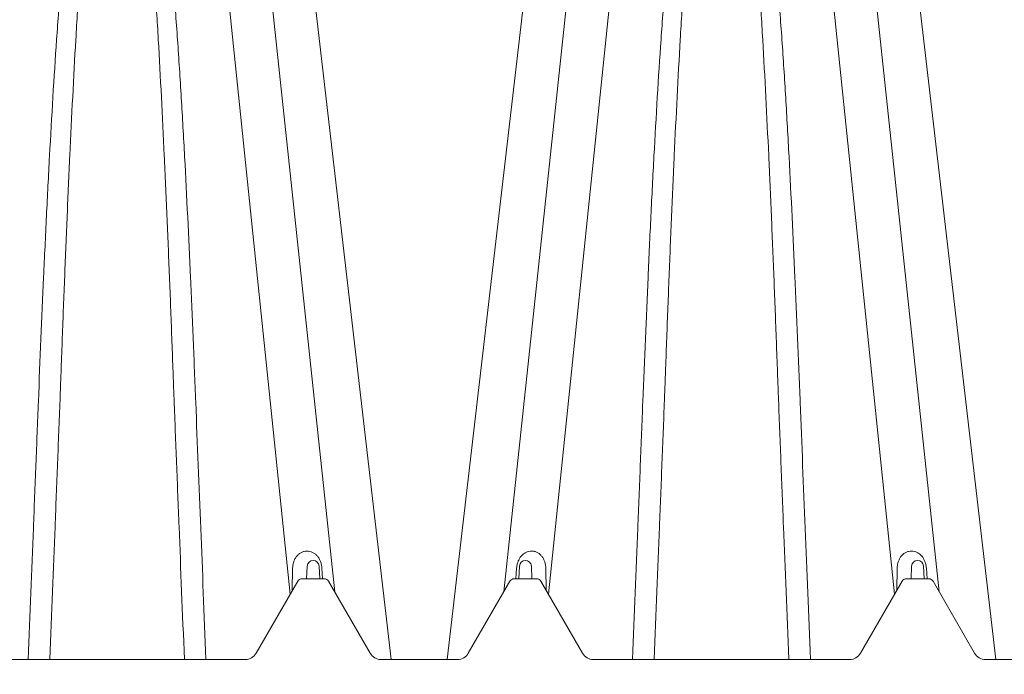
# Paper-space layout 'Detail_IP_160LP_6' of a CAD drawing. Units: feet. Extents: x 3.69 to 11.31, y 2.38 to 7.62.
# Drawn here: x 7.53 to 7.94, y 4.18 to 4.45 of the extents above; entities that cross this region are included whole.
import ezdxf
from ezdxf import colors
from ezdxf.entities.mleader import LeaderData, LeaderLine
from ezdxf.math import Vec2, Vec3

# ---------------------------------------------------------------- set-up
doc = ezdxf.new("R2010")
doc.units = ezdxf.units.FT
doc.header["$MEASUREMENT"] = 0
doc.layers.get('0').update_dxf_attribs({"lineweight": 9})
doc.layers.add('UGD - DETAIL 2', color=7, linetype='Continuous', lineweight=5)
doc.layers.add('UGD - DETAIL TEXT', color=7, linetype='Continuous')
doc.styles.add('UGD_Standard', font='arial.ttf')

# ---------------------------------------------------------------- blocks, each defined once
blk = doc.blocks.new('subblock_IP160LP6')
at = {"layer": 'UGD - DETAIL 2'}
for p, q in [((14.16252946337689, 1.481756075168168), (15.30372472331616, -9.54150174862906)), ((19.05048760063412, 1.481756075168168), (17.90933365439747, -9.541102683185887)), ((20.26252938351857, 1.481756075168168), (21.40372465567152, -9.54150186661041)), ((14.62459319887549, 1.070823203332647), (15.75289012205315, -9.51617506531124)), ((18.58842386513552, 1.070823203332647), (17.46006543160145, -9.516752227248075)), ((20.72459311901712, 1.070823203332647), (21.85289002400977, -9.516174894677187)), ((15.19888280983837, -0.4999277874734673), (16.32462035444223, -10.19992778822469)), ((18.01413400471132, -0.4999277874734673), (16.88839670956855, -10.19992778822469)), ((21.2988827299801, -0.4999277874734673), (22.42462027458408, -10.1999277882246)), ((15.328712854734, -9.279477881711486), (15.32467874040381, -9.50520888295549)), ((15.46946745374026, -9.385005815141186), (15.47561008740513, -9.25712338383154)), ((15.59562776803848, -9.25712338383154), (15.60177040170346, -9.385005815141186)), ((15.62431827876065, -9.277816485326428), (15.63073132944388, -9.385005815141186)), ((17.58255867813024, -9.385005815141298), (17.58897098147639, -9.277816485325404)), ((17.61151885853337, -9.385005815141298), (17.61766149219847, -9.257123383831654)), ((17.7376791728317, -9.257123383831654), (17.74382180649679, -9.385005815141298)), ((17.88457640550283, -9.2794778817116), (17.88861016933866, -9.5052082758816)), ((21.42871269454547, -9.279477881711543), (21.42467858021518, -9.505208882955575)), ((21.56946729355156, -9.385005815141241), (21.5756099272166, -9.257123383831598)), ((21.69562760784978, -9.257123383831598), (21.70177024151493, -9.385005815141241)), ((21.72431811857191, -9.277816485326484), (21.73073116925507, -9.385005815141241)), ((14.95966666394121, -10.13742778821988), (15.37964393591126, -9.410005815143343)), ((15.42294520610386, -9.385005815141469), (15.64829200669631, -9.385005815141469)), ((15.69159327688892, -9.410005815143402), (16.1115705488592, -10.13742778821985)), ((17.10171822939524, -10.13742778821985), (17.5216955013653, -9.410005815143343)), ((17.5649967715579, -9.385005815141412), (17.79034357215046, -9.385005815141412)), ((17.83364484234318, -9.410005815143343), (18.25362211431324, -10.13742778821982)), ((21.05966666441332, -10.1374277882198), (21.47964393638337, -9.410005815143343)), ((21.52294520657598, -9.385005815141383), (21.74829200716866, -9.385005815141383)), ((21.79159327736126, -9.410005815143288), (22.21157054933132, -10.13742778821977)), ((12.26187528932256, -10.19992778822469), (14.85141348845977, -10.19992778822469)), ((16.21982372434064, -10.19992778822469), (16.99346505391381, -10.19992778822469)), ((18.36187528979467, -10.19992778822466), (20.95141348893188, -10.19992778822463)), ((22.31982372481275, -10.1999277882246), (23.09346505438586, -10.1999277882246))]:
    blk.add_line(p, q, dxfattribs=at)
for centre, radius, start, end in [((15.53561892772183, -9.2600058151315), 0.06007802698450429, 2.749999999999539, 177.2500000000037), ((17.67767033251511, -9.260005815131615), 0.06007802698450429, 2.74999999999633, 177.2500000000175), ((21.6356187675332, -9.260005815131585), 0.06007802698450512, 2.750000000012607, 177.2499999999874), ((15.42294520610386, -9.435005815145319), 0.05000000000396218, 90.00000000008137, 150.0000000000294), ((15.64829200669654, -9.435005815145319), 0.05000000000386774, 30.00000000006036, 90.00000000008137), ((17.5649967715579, -9.435005815145264), 0.05000000000385373, 90, 150.0000000000039), ((17.79034357215046, -9.435005815145264), 0.05000000000388404, 29.99999999997643, 90), ((21.52294520657598, -9.435005815145264), 0.05000000000386774, 89.99999999995772, 150.0000000000039), ((21.74829200716866, -9.435005815145264), 0.0500000000038928, 29.99999999999538, 89.99999999995772), ((14.85141348845977, -10.074927788215), 0.1250000000096821, 270, 329.9999999999974), ((16.21982372434064, -10.074927788215), 0.1250000000096781, 210.0000000000143, 270), ((16.99346505391381, -10.074927788215), 0.1250000000097428, 270, 330.0000000000119), ((18.36187528979467, -10.07492778821497), 0.1250000000096821, 210.0000000000026, 270), ((20.95141348893188, -10.07492778821495), 0.1250000000096781, 270, 330.0000000000046), ((22.31982372481275, -10.07492778821495), 0.1250000000096734, 209.999999999996, 270)]:
    blk.add_arc(centre, radius, start, end, dxfattribs=at)
for points, knots in [([(13.55650857193469, -0.843606888869223), (13.54949446462518, -0.8433806963258483), (13.54235590556176, -0.8439930496653503), (13.52895469269017, -0.8465953365582788), (13.52260087206447, -0.8485541133287899), (13.50432427354151, -0.8559225849074341), (13.49369063963142, -0.8625715764944015), (13.4747007861415, -0.8770261331866678), (13.46633679315769, -0.884847921020528), (13.45084232295576, -0.9011565773599646), (13.44372074785241, -0.9096749244890692), (13.42375906637108, -0.9357221009224421), (13.41222374664418, -0.9537958984869821), (13.39108803424077, -0.9905606193744134), (13.38151500223518, -1.009284102174638), (13.35470702634163, -1.066102180670887), (13.33936218612332, -1.104792174380709), (13.31132483420781, -1.18316299545701), (13.29869661566778, -1.222837696295692), (13.26345479587075, -1.343084906384972), (13.24346814207131, -1.424748008513848), (13.20718630027334, -1.590523265756243), (13.19098614411098, -1.674569374394576), (13.16105700872995, -1.844787622058792), (13.14734755973087, -1.93097862039261), (13.1217929698231, -2.104688435064805), (13.10994242798113, -2.192294079009223), (13.07645238132327, -2.457238462506636), (13.05682091951378, -2.636699834255474), (13.02082013150566, -3.000751922995555), (13.00447117963174, -3.185349049110565), (12.97396382886655, -3.559328789587306), (12.9598192856416, -3.748711505617855), (12.91985235725102, -4.323590500233511), (12.8965409910858, -4.715777690714331), (12.86431634802467, -5.316167405981666), (12.85402918336366, -5.51832736364347), (12.8391053683401, -5.824501403948013), (12.83421400016967, -5.927098597883612), (12.8246025600301, -6.132833607497455), (12.81988068773734, -6.236006993082277), (12.7966507891288, -6.753363122332313), (12.77933285014304, -7.171997901768345), (12.75433840579314, -7.806575837136537), (12.74595418944868, -8.019308394704165), (12.72905757455327, -8.446365197447886), (12.72055107694559, -8.660605936243803), (12.69479231115583, -9.305400025017352), (12.67728021974635, -9.738025249024137), (12.65941878983232, -10.1999277882244)], [0, 0, 0, 0, 0.001953124999999628, 0.001953124999999628, 0.003906249999999256, 0.003906249999999256, 0.007812499999999559, 0.007812499999999559, 0.01171874999999986, 0.01171874999999986, 0.01562500000000017, 0.01562500000000017, 0.02343750000000019, 0.02343750000000019, 0.03125000000000022, 0.03125000000000022, 0.04687499999999999, 0.04687499999999999, 0.06249999999999976, 0.06249999999999976, 0.09374999999999975, 0.09374999999999975, 0.1249999999999997, 0.1249999999999997, 0.1562499999999997, 0.1562499999999997, 0.1874999999999997, 0.1874999999999997, 0.2499999999999997, 0.2499999999999997, 0.3124999999999996, 0.3124999999999996, 0.3749999999999996, 0.3749999999999996, 0.4999999999999996, 0.4999999999999996, 0.5624999999999994, 0.5624999999999994, 0.5937499999999994, 0.5937499999999994, 0.6249999999999994, 0.6249999999999994, 0.7499999999999997, 0.7499999999999997, 0.8124999999999998, 0.8124999999999998, 0.8749999999999998, 0.8749999999999998, 1, 1, 1, 1]), ([(12.87682296099343, -10.19992778822435), (12.89624550759338, -9.723224589482086), (12.91361743748656, -9.290874520155004), (12.93914942846751, -8.646441117257625), (12.94757758357585, -8.432311974988922), (12.964309245438, -8.00546015904716), (12.97260778140208, -7.792799067336704), (12.98187737361974, -7.554934819070917), (12.98295538241342, -7.528488264185581), (12.98482806298555, -7.475828294005298), (12.98764417708029, -7.396891588875974), (12.99048227026829, -7.31811539798198), (12.9961904383543, -7.160779001061014), (13.00003820288766, -7.056175932805948), (13.01171785698561, -6.743246149721134), (13.01968494643401, -6.535798053424319), (13.03197328237373, -6.22645637278738), (13.0361254071449, -6.123648101714631), (13.04455229864271, -5.918660066439839), (13.04882947555151, -5.816424384870793), (13.06183870532356, -5.511335813631222), (13.07075041772105, -5.309974599874865), (13.09844266990018, -4.712237525010719), (13.11820166794396, -4.322163327549895), (13.151280506322, -3.751162847407016), (13.16286831313403, -3.563190742270988), (13.1874704371863, -3.192326297423042), (13.20047656216662, -3.009433222250916), (13.22848799237933, -2.649179792264295), (13.24348710711515, -2.471811984497011), (13.26829130264683, -2.21040074591118), (13.27694965719071, -2.12403908999157), (13.29529205198464, -1.952972668203799), (13.30497866636102, -1.868194959552811), (13.3256943512277, -1.700766173741357), (13.33670307905426, -1.618199818329916), (13.36070220603247, -1.45552161695368), (13.37365129426123, -1.375429116168583), (13.39570355830742, -1.257434338298053), (13.40349906426891, -1.218459896328348), (13.42047112198529, -1.141325550109073), (13.4296216905892, -1.103148892560558), (13.44524261974282, -1.04664186654542), (13.45077215200644, -1.027926215616283), (13.46284480785533, -0.9908227330834887), (13.46936787065738, -0.9724216356117239), (13.48056998344942, -0.9452027423344642), (13.48454223460436, -0.9361977092798863), (13.49325986311646, -0.918379109803837), (13.49798336581386, -0.9095715131353863), (13.50612406353111, -0.8967018909279769), (13.50901704512288, -0.8924675140819129), (13.51539459575475, -0.8841740898131736), (13.51888681365592, -0.8800910250957017), (13.5268599722737, -0.8724348786009344), (13.53136632205096, -0.8687614998217459), (13.53973394852085, -0.8644824778382727), (13.54278720187991, -0.8632883463769527), (13.54835247670471, -0.8620723891850783), (13.55069378495126, -0.8618143448468611), (13.55303979336485, -0.861816635052012)], [0, 0, 0, 0, 0.1249999999999998, 0.1249999999999998, 0.1874999999999997, 0.1874999999999997, 0.2499999999999996, 0.2499999999999996, 0.2578124999999996, 0.2578124999999996, 0.2656249999999996, 0.2812499999999994, 0.2812499999999994, 0.3124999999999994, 0.3124999999999994, 0.3749999999999993, 0.3749999999999993, 0.4062499999999992, 0.4062499999999992, 0.4374999999999992, 0.4374999999999992, 0.4999999999999991, 0.4999999999999991, 0.624999999999999, 0.624999999999999, 0.687499999999999, 0.687499999999999, 0.749999999999999, 0.749999999999999, 0.812499999999999, 0.812499999999999, 0.8437499999999989, 0.8437499999999989, 0.8749999999999989, 0.8749999999999989, 0.9062499999999988, 0.9062499999999988, 0.9374999999999988, 0.9374999999999988, 0.9531249999999989, 0.9531249999999989, 0.9687499999999989, 0.9687499999999989, 0.9765624999999989, 0.9765624999999989, 0.9843749999999989, 0.9843749999999989, 0.9882812499999989, 0.9882812499999989, 0.9921874999999989, 0.9921874999999989, 0.9941406249999991, 0.9941406249999991, 0.9960937499999993, 0.9960937499999993, 0.9980468749999996, 0.9980468749999996, 0.9990234374999998, 0.9990234374999998, 0.9996770155344259, 0.9996770155344259, 0.9996770155344259, 0.9996770155344259]), ([(14.45359835403701, -10.19992778822435), (14.43575923924924, -9.738569046400709), (14.41828341419983, -9.30684461975508), (14.38403715475625, -8.449634871170703), (14.36724814901531, -8.024138249058181), (14.34230587512246, -7.390891256955944), (14.33385811176097, -7.18064899723376), (14.32074690230457, -6.866604357395076), (14.31631099790173, -6.762105007582525), (14.30731245837308, -6.553904458708653), (14.30274825602407, -6.450169854957267), (14.2795637979218, -5.933356376373728), (14.25992130695847, -5.525851555422815), (14.22768912859989, -4.924386024457801), (14.21647334964604, -4.725531410524248), (14.1986312478821, -4.429831516697838), (14.19251160041964, -4.331695739746886), (14.17988641875433, -4.136316990989583), (14.17337665870999, -4.039011378835994), (14.15322558537273, -3.749010522052719), (14.13897786829371, -3.558287577886336), (14.1082925959734, -3.182360677894216), (14.09186853648369, -2.997156609389801), (14.05576556900155, -2.632624373501853), (14.03610590556353, -2.45328935370361), (13.99149771963616, -2.101032194073657), (13.96663044079265, -1.928104986696919), (13.92193708309094, -1.674094804538752), (13.90577740726891, -1.590270816892739), (13.86955830133758, -1.424798802223627), (13.84962794456132, -1.343383456994912), (13.81456878556593, -1.223647847250998), (13.80200937892789, -1.184135709142208), (13.7741417760826, -1.10606896808617), (13.75889670344756, -1.067504515025975), (13.73218371905563, -1.010653396403606), (13.72260145569077, -0.9918220664153115), (13.70144985034186, -0.9548514422227399), (13.6899601580992, -0.9367633502167649), (13.67010154829799, -0.9106682764099023), (13.66303835483996, -0.9021449827336276), (13.64749639519391, -0.8856354997367824), (13.63895331199291, -0.8775777561175016), (13.62466326167363, -0.8666034586884006), (13.61964560841785, -0.8631248759744068), (13.60888060984357, -0.8566787155363738), (13.60308079854535, -0.8536920194934012), (13.59085735890175, -0.8487022480118629), (13.58433275949658, -0.8466566752949269), (13.57405292532522, -0.8446473456893795), (13.57059334757966, -0.8441626121399022), (13.565351614731, -0.8437293017825755), (13.56359563935844, -0.8436338500895353), (13.56006569654365, -0.8435438813446012), (13.55822821873371, -0.843551433328642), (13.55650857193469, -0.843606888869223)], [0, 0, 0, 0, 0.125, 0.125, 0.2499999999999999, 0.2499999999999999, 0.3125, 0.3125, 0.3437500000000001, 0.3437500000000001, 0.375, 0.375, 0.5, 0.5, 0.5625, 0.5625, 0.5937500000000001, 0.5937500000000001, 0.6250000000000002, 0.6250000000000002, 0.6875000000000003, 0.6875000000000003, 0.7500000000000003, 0.7500000000000003, 0.8125000000000006, 0.8125000000000006, 0.8750000000000008, 0.8750000000000008, 0.9062500000000008, 0.9062500000000008, 0.9375000000000008, 0.9375000000000008, 0.9531250000000009, 0.9531250000000009, 0.968750000000001, 0.968750000000001, 0.9765625000000011, 0.9765625000000011, 0.9843750000000012, 0.9843750000000012, 0.9882812500000013, 0.9882812500000013, 0.9921875000000014, 0.9921875000000014, 0.9941406250000011, 0.9941406250000011, 0.9960937500000008, 0.9960937500000008, 0.9980468750000004, 0.9980468750000004, 0.9990234375000002, 0.9990234375000002, 0.9995117187500001, 0.9995117187500001, 1, 1, 1, 1]), ([(14.2361941828759, -10.19992778822435), (14.21677163627595, -9.723224589482086), (14.19939970638276, -9.290874520155004), (14.17386771540182, -8.646441117257625), (14.16543956029347, -8.432311974988922), (14.14870789843134, -8.00546015904716), (14.14040936246725, -7.792799067336704), (14.13113977024959, -7.554934819070917), (14.13006176145591, -7.528488264185581), (14.12818908088378, -7.475828294005298), (14.12537296678903, -7.396891588875974), (14.12253487360104, -7.31811539798198), (14.11682670551502, -7.160779001061014), (14.11297894098172, -7.056175932805948), (14.10129928688372, -6.743246149721134), (14.09333219743532, -6.535798053424319), (14.08104386149559, -6.22645637278738), (14.07689173672442, -6.123648101714631), (14.06846484522662, -5.918660066439839), (14.06418766831782, -5.816424384870793), (14.05117843854577, -5.511335813631222), (14.04226672614827, -5.309974599874865), (14.01457447396914, -4.712237525010719), (13.99481547592536, -4.322163327549895), (13.96173663754732, -3.751162847407016), (13.95014883073535, -3.563190742270988), (13.92554670668303, -3.192326297423042), (13.91254058170272, -3.009433222250916), (13.88452915148999, -2.649179792264295), (13.86953003675418, -2.471811984497011), (13.8447258412225, -2.21040074591118), (13.83606748667868, -2.12403908999157), (13.81772509188468, -1.952972668203799), (13.80803847750837, -1.868194959552811), (13.78732279264162, -1.700766173741357), (13.77631406481506, -1.618199818329916), (13.75231493783686, -1.45552161695368), (13.7393658496081, -1.375429116168583), (13.7173135855619, -1.257434338298053), (13.70951807960041, -1.218459896328348), (13.69254602188404, -1.141325550109073), (13.68339545328013, -1.103148892560558), (13.66777452412656, -1.04664186654542), (13.66224499186289, -1.027926215616283), (13.65017233601406, -0.9908227330834887), (13.64364927321195, -0.9724216356117239), (13.6324471604199, -0.9452027423344642), (13.62847490926497, -0.9361977092798863), (13.61975728075286, -0.918379109803837), (13.61503377805547, -0.9095715131353863), (13.60689308033821, -0.8967018909279769), (13.60400009874644, -0.8924675140819129), (13.59762254811459, -0.8841740898131736), (13.59413033021341, -0.8800910250957017), (13.58615717159562, -0.8724348786009344), (13.58165082181836, -0.8687614998217459), (13.57328319534847, -0.8644824778382727), (13.57022994198942, -0.8632883463769527), (13.56466466716462, -0.8620723891850783), (13.56232335891807, -0.8618143448468611), (13.55997735050459, -0.861816635052012)], [0, 0, 0, 0, 0.1249999999999998, 0.1249999999999998, 0.1874999999999997, 0.1874999999999997, 0.2499999999999996, 0.2499999999999996, 0.2578124999999996, 0.2578124999999996, 0.2656249999999996, 0.2812499999999994, 0.2812499999999994, 0.3124999999999994, 0.3124999999999994, 0.3749999999999993, 0.3749999999999993, 0.4062499999999992, 0.4062499999999992, 0.4374999999999992, 0.4374999999999992, 0.4999999999999991, 0.4999999999999991, 0.624999999999999, 0.624999999999999, 0.687499999999999, 0.687499999999999, 0.749999999999999, 0.749999999999999, 0.812499999999999, 0.812499999999999, 0.8437499999999989, 0.8437499999999989, 0.8749999999999989, 0.8749999999999989, 0.9062499999999988, 0.9062499999999988, 0.9374999999999988, 0.9374999999999988, 0.9531249999999989, 0.9531249999999989, 0.9687499999999989, 0.9687499999999989, 0.9765624999999989, 0.9765624999999989, 0.9843749999999989, 0.9843749999999989, 0.9882812499999989, 0.9882812499999989, 0.9921874999999989, 0.9921874999999989, 0.9941406249999991, 0.9941406249999991, 0.9960937499999993, 0.9960937499999993, 0.9980468749999996, 0.9980468749999996, 0.9990234374999998, 0.9990234374999998, 0.9996770155344259, 0.9996770155344259, 0.9996770155344259, 0.9996770155344259]), ([(19.65650849207643, -0.843606888869223), (19.6494943847669, -0.8433806963258483), (19.64235582570355, -0.8439930496653503), (19.62895461283196, -0.8465953365582788), (19.62260079220626, -0.8485541133287899), (19.6043241936833, -0.8559225849074341), (19.59369055977321, -0.8625715764944015), (19.57470070628329, -0.8770261331866678), (19.56633671329948, -0.884847921020528), (19.55084224309756, -0.9011565773599646), (19.5437206679942, -0.9096749244890692), (19.52375898651287, -0.9357221009224421), (19.51222366678596, -0.9537958984869821), (19.49108795438257, -0.9905606193744134), (19.48151492237699, -1.009284102174638), (19.45470694648343, -1.066102180670887), (19.43936210626511, -1.104792174380709), (19.41132475434961, -1.18316299545701), (19.39869653580956, -1.222837696295692), (19.36345471601255, -1.343084906384972), (19.34346806221311, -1.424748008513848), (19.30718622041513, -1.590523265756243), (19.29098606425278, -1.674569374394576), (19.26105692887175, -1.844787622058792), (19.24734747987267, -1.93097862039261), (19.22179288996484, -2.104688435064805), (19.20994234812292, -2.192294079009223), (19.17645230146508, -2.457238462506636), (19.15682083965557, -2.636699834255474), (19.1208200516474, -3.000751922995555), (19.10447109977353, -3.185349049110565), (19.07396374900835, -3.559328789587306), (19.05981920578339, -3.748711505617855), (19.01985227739276, -4.323590500233511), (18.9965409112276, -4.715777690714331), (18.96431626816646, -5.316167405981666), (18.95402910350539, -5.51832736364347), (18.93910528848184, -5.824501403948013), (18.93421392031146, -5.927098597883612), (18.92460248017188, -6.132833607497455), (18.91988060787908, -6.236006993082277), (18.8966507092706, -6.753363122332313), (18.87933277028478, -7.171997901768345), (18.85433832593493, -7.806575837136537), (18.84595410959042, -8.019308394704165), (18.82905749469507, -8.446365197447886), (18.82055099708739, -8.660605936243803), (18.79479223129762, -9.305400025017352), (18.77728013988815, -9.738025249024137), (18.75941870997411, -10.1999277882244)], [0, 0, 0, 0, 0.001953124999999628, 0.001953124999999628, 0.003906249999999256, 0.003906249999999256, 0.007812499999999559, 0.007812499999999559, 0.01171874999999986, 0.01171874999999986, 0.01562500000000017, 0.01562500000000017, 0.02343750000000019, 0.02343750000000019, 0.03125000000000022, 0.03125000000000022, 0.04687499999999999, 0.04687499999999999, 0.06249999999999976, 0.06249999999999976, 0.09374999999999975, 0.09374999999999975, 0.1249999999999997, 0.1249999999999997, 0.1562499999999997, 0.1562499999999997, 0.1874999999999997, 0.1874999999999997, 0.2499999999999997, 0.2499999999999997, 0.3124999999999996, 0.3124999999999996, 0.3749999999999996, 0.3749999999999996, 0.4999999999999996, 0.4999999999999996, 0.5624999999999994, 0.5624999999999994, 0.5937499999999994, 0.5937499999999994, 0.6249999999999994, 0.6249999999999994, 0.7499999999999997, 0.7499999999999997, 0.8124999999999998, 0.8124999999999998, 0.8749999999999998, 0.8749999999999998, 1, 1, 1, 1]), ([(18.97682288113523, -10.19992778822435), (18.99624542773518, -9.723224589482086), (19.01361735762836, -9.290874520155004), (19.03914934860931, -8.646441117257625), (19.04757750371765, -8.432311974988922), (19.06430916557979, -8.00546015904716), (19.07260770154387, -7.792799067336704), (19.08187729376154, -7.554934819070917), (19.08295530255522, -7.528488264185581), (19.08482798312735, -7.475828294005298), (19.08764409722209, -7.396891588875974), (19.09048219041009, -7.31811539798198), (19.09619035849604, -7.160779001061014), (19.1000381230294, -7.056175932805948), (19.1117177771274, -6.743246149721134), (19.1196848665758, -6.535798053424319), (19.13197320251553, -6.22645637278738), (19.13612532728671, -6.123648101714631), (19.1445522187845, -5.918660066439839), (19.1488293956933, -5.816424384870793), (19.16183862546535, -5.511335813631222), (19.17075033786285, -5.309974599874865), (19.19844259004199, -4.712237525010719), (19.21820158808576, -4.322163327549895), (19.2512804264638, -3.751162847407016), (19.26286823327577, -3.563190742270988), (19.2874703573281, -3.192326297423042), (19.30047648230841, -3.009433222250916), (19.32848791252113, -2.649179792264295), (19.34348702725695, -2.471811984497011), (19.36829122278862, -2.21040074591118), (19.37694957733244, -2.12403908999157), (19.39529197212644, -1.952972668203799), (19.40497858650275, -1.868194959552811), (19.42569427136949, -1.700766173741357), (19.43670299919605, -1.618199818329916), (19.46070212617427, -1.45552161695368), (19.47365121440303, -1.375429116168583), (19.49570347844921, -1.257434338298053), (19.50349898441071, -1.218459896328348), (19.52047104212708, -1.141325550109073), (19.52962161073098, -1.103148892560558), (19.54524253988456, -1.04664186654542), (19.55077207214823, -1.027926215616283), (19.56284472799706, -0.9908227330834887), (19.56936779079917, -0.9724216356117239), (19.58056990359122, -0.9452027423344642), (19.58454215474616, -0.9361977092798863), (19.5932597832582, -0.918379109803837), (19.59798328595566, -0.9095715131353863), (19.60612398367291, -0.8967018909279769), (19.60901696526467, -0.8924675140819129), (19.61539451589653, -0.8841740898131736), (19.61888673379771, -0.8800910250957017), (19.62685989241549, -0.8724348786009344), (19.63136624219276, -0.8687614998217459), (19.63973386866265, -0.8644824778382727), (19.6427871220217, -0.8632883463769527), (19.6483523968465, -0.8620723891850783), (19.65069370509305, -0.8618143448468611), (19.65303971350664, -0.861816635052012)], [0, 0, 0, 0, 0.1249999999999998, 0.1249999999999998, 0.1874999999999997, 0.1874999999999997, 0.2499999999999996, 0.2499999999999996, 0.2578124999999996, 0.2578124999999996, 0.2656249999999996, 0.2812499999999994, 0.2812499999999994, 0.3124999999999994, 0.3124999999999994, 0.3749999999999993, 0.3749999999999993, 0.4062499999999992, 0.4062499999999992, 0.4374999999999992, 0.4374999999999992, 0.4999999999999991, 0.4999999999999991, 0.624999999999999, 0.624999999999999, 0.687499999999999, 0.687499999999999, 0.749999999999999, 0.749999999999999, 0.812499999999999, 0.812499999999999, 0.8437499999999989, 0.8437499999999989, 0.8749999999999989, 0.8749999999999989, 0.9062499999999988, 0.9062499999999988, 0.9374999999999988, 0.9374999999999988, 0.9531249999999989, 0.9531249999999989, 0.9687499999999989, 0.9687499999999989, 0.9765624999999989, 0.9765624999999989, 0.9843749999999989, 0.9843749999999989, 0.9882812499999989, 0.9882812499999989, 0.9921874999999989, 0.9921874999999989, 0.9941406249999991, 0.9941406249999991, 0.9960937499999993, 0.9960937499999993, 0.9980468749999996, 0.9980468749999996, 0.9990234374999998, 0.9990234374999998, 0.9996770155344259, 0.9996770155344259, 0.9996770155344259, 0.9996770155344259]), ([(20.55359827417875, -10.19992778822435), (20.53575915939103, -9.738569046400709), (20.51828333434162, -9.30684461975508), (20.48403707489805, -8.449634871170703), (20.4672480691571, -8.024138249058181), (20.44230579526426, -7.390891256955944), (20.43385803190277, -7.18064899723376), (20.42074682244638, -6.866604357395076), (20.41631091804354, -6.762105007582525), (20.40731237851487, -6.553904458708653), (20.40274817616586, -6.450169854957267), (20.37956371806354, -5.933356376373728), (20.35992122710027, -5.525851555422815), (20.32768904874169, -4.924386024457801), (20.31647326978783, -4.725531410524248), (20.29863116802389, -4.429831516697838), (20.29251152056138, -4.331695739746886), (20.27988633889613, -4.136316990989583), (20.27337657885173, -4.039011378835994), (20.25322550551454, -3.749010522052719), (20.23897778843551, -3.558287577886336), (20.20829251611514, -3.182360677894216), (20.19186845662543, -2.997156609389801), (20.15576548914335, -2.632624373501853), (20.13610582570532, -2.45328935370361), (20.09149763977791, -2.101032194073657), (20.06663036093444, -1.928104986696919), (20.02193700323268, -1.674094804538752), (20.0057773274107, -1.590270816892739), (19.96955822147937, -1.424798802223627), (19.94962786470305, -1.343383456994912), (19.91456870570767, -1.223647847250998), (19.90200929906969, -1.184135709142208), (19.8741416962244, -1.10606896808617), (19.85889662358935, -1.067504515025975), (19.83218363919743, -1.010653396403606), (19.82260137583257, -0.9918220664153115), (19.80144977048365, -0.9548514422227399), (19.78996007824099, -0.9367633502167649), (19.77010146843978, -0.9106682764099023), (19.76303827498176, -0.9021449827336276), (19.74749631533571, -0.8856354997367824), (19.7389532321347, -0.8775777561175016), (19.72466318181542, -0.8666034586884006), (19.71964552855964, -0.8631248759744068), (19.70888052998536, -0.8566787155363738), (19.70308071868713, -0.8536920194934012), (19.69085727904354, -0.8487022480118629), (19.68433267963837, -0.8466566752949269), (19.67405284546701, -0.8446473456893795), (19.67059326772139, -0.8441626121399022), (19.66535153487274, -0.8437293017825755), (19.66359555950017, -0.8436338500895353), (19.66006561668545, -0.8435438813446012), (19.65822813887551, -0.843551433328642), (19.65650849207643, -0.843606888869223)], [0, 0, 0, 0, 0.125, 0.125, 0.2499999999999999, 0.2499999999999999, 0.3125, 0.3125, 0.3437500000000001, 0.3437500000000001, 0.375, 0.375, 0.5, 0.5, 0.5625, 0.5625, 0.5937500000000001, 0.5937500000000001, 0.6250000000000002, 0.6250000000000002, 0.6875000000000003, 0.6875000000000003, 0.7500000000000003, 0.7500000000000003, 0.8125000000000006, 0.8125000000000006, 0.8750000000000008, 0.8750000000000008, 0.9062500000000008, 0.9062500000000008, 0.9375000000000008, 0.9375000000000008, 0.9531250000000009, 0.9531250000000009, 0.968750000000001, 0.968750000000001, 0.9765625000000011, 0.9765625000000011, 0.9843750000000012, 0.9843750000000012, 0.9882812500000013, 0.9882812500000013, 0.9921875000000014, 0.9921875000000014, 0.9941406250000011, 0.9941406250000011, 0.9960937500000008, 0.9960937500000008, 0.9980468750000004, 0.9980468750000004, 0.9990234375000002, 0.9990234375000002, 0.9995117187500001, 0.9995117187500001, 1, 1, 1, 1]), ([(20.33619410301769, -10.19992778822435), (20.31677155641774, -9.723224589482086), (20.29939962652456, -9.290874520155004), (20.27386763554355, -8.646441117257625), (20.26543948043526, -8.432311974988922), (20.24870781857314, -8.00546015904716), (20.24040928260904, -7.792799067336704), (20.23113969039138, -7.554934819070917), (20.2300616815977, -7.528488264185581), (20.22818900102557, -7.475828294005298), (20.22537288693076, -7.396891588875974), (20.22253479374283, -7.31811539798198), (20.21682662565682, -7.160779001061014), (20.21297886112346, -7.056175932805948), (20.20129920702551, -6.743246149721134), (20.19333211757706, -6.535798053424319), (20.18104378163738, -6.22645637278738), (20.17689165686621, -6.123648101714631), (20.16846476536842, -5.918660066439839), (20.16418758845962, -5.816424384870793), (20.15117835868757, -5.511335813631222), (20.14226664629008, -5.309974599874865), (20.11457439411093, -4.712237525010719), (20.09481539606717, -4.322163327549895), (20.06173655768911, -3.751162847407016), (20.05014875087709, -3.563190742270988), (20.02554662682482, -3.192326297423042), (20.01254050184451, -3.009433222250916), (19.98452907163178, -2.649179792264295), (19.96952995689597, -2.471811984497011), (19.9447257613643, -2.21040074591118), (19.93606740682042, -2.12403908999157), (19.91772501202648, -1.952972668203799), (19.90803839765011, -1.868194959552811), (19.88732271278342, -1.700766173741357), (19.87631398495687, -1.618199818329916), (19.85231485797866, -1.45552161695368), (19.83936576974988, -1.375429116168583), (19.81731350570371, -1.257434338298053), (19.80951799974221, -1.218459896328348), (19.79254594202584, -1.141325550109073), (19.78339537342193, -1.103148892560558), (19.7677744442683, -1.04664186654542), (19.76224491200468, -1.027926215616283), (19.75017225615579, -0.9908227330834887), (19.74364919335374, -0.9724216356117239), (19.7324470805617, -0.9452027423344642), (19.7284748294067, -0.9361977092798863), (19.71975720089466, -0.918379109803837), (19.71503369819726, -0.9095715131353863), (19.70689300048001, -0.8967018909279769), (19.70400001888823, -0.8924675140819129), (19.69762246825638, -0.8841740898131736), (19.69413025035515, -0.8800910250957017), (19.68615709173737, -0.8724348786009344), (19.68165074196015, -0.8687614998217459), (19.67328311549026, -0.8644824778382727), (19.67022986213121, -0.8632883463769527), (19.66466458730642, -0.8620723891850783), (19.66232327905987, -0.8618143448468611), (19.65997727064639, -0.861816635052012)], [0, 0, 0, 0, 0.1249999999999998, 0.1249999999999998, 0.1874999999999997, 0.1874999999999997, 0.2499999999999996, 0.2499999999999996, 0.2578124999999996, 0.2578124999999996, 0.2656249999999996, 0.2812499999999994, 0.2812499999999994, 0.3124999999999994, 0.3124999999999994, 0.3749999999999993, 0.3749999999999993, 0.4062499999999992, 0.4062499999999992, 0.4374999999999992, 0.4374999999999992, 0.4999999999999991, 0.4999999999999991, 0.624999999999999, 0.624999999999999, 0.687499999999999, 0.687499999999999, 0.749999999999999, 0.749999999999999, 0.812499999999999, 0.812499999999999, 0.8437499999999989, 0.8437499999999989, 0.8749999999999989, 0.8749999999999989, 0.9062499999999988, 0.9062499999999988, 0.9374999999999988, 0.9374999999999988, 0.9531249999999989, 0.9531249999999989, 0.9687499999999989, 0.9687499999999989, 0.9765624999999989, 0.9765624999999989, 0.9843749999999989, 0.9843749999999989, 0.9882812499999989, 0.9882812499999989, 0.9921874999999989, 0.9921874999999989, 0.9941406249999991, 0.9941406249999991, 0.9960937499999993, 0.9960937499999993, 0.9980468749999996, 0.9980468749999996, 0.9990234374999998, 0.9990234374999998, 0.9996770155344259, 0.9996770155344259, 0.9996770155344259, 0.9996770155344259]), ([(15.328712854734, -9.279477881711486), (15.32891096092532, -9.268377264853411), (15.32992654252235, -9.257336746540602), (15.33354166343848, -9.23579045130764), (15.33613902510164, -9.225237054361562), (15.34299319890549, -9.20462236579662), (15.34727540944646, -9.194552634669563), (15.35730118942633, -9.175685203276513), (15.36306845678538, -9.166795025660386), (15.3762052019036, -9.150243186991819), (15.38360401886086, -9.142594747311254), (15.39942728425938, -9.129351330079555), (15.40792185779176, -9.123656066805395), (15.42607826484889, -9.114314533344512), (15.43556402091344, -9.11078625973822), (15.45465687698932, -9.106152767836502), (15.46433407445652, -9.105003578436346), (15.48391027545612, -9.105056011129598), (15.49364442614421, -9.106283026846484), (15.51233249705774, -9.110847315513597), (15.52137178408089, -9.114177057325485), (15.53889447910803, -9.12288633481904), (15.5473333750775, -9.128273398260058), (15.56300573034195, -9.14064880553921), (15.57033771841632, -9.147680045491587), (15.58404333095453, -9.16357400286611), (15.59031202114687, -9.17234435936101), (15.60138233381401, -9.191126832541602), (15.60628515135523, -9.20134231586406), (15.6123244714118, -9.217176242510636), (15.61412767216235, -9.222546568112584), (15.6173218156224, -9.233471337068211), (15.61871766932953, -9.239057045621617), (15.62221298734354, -9.2557252677342), (15.6236586441516, -9.266792210244617), (15.62431827876065, -9.277816485326428)], [0, 0, 0, 0, 0.06249999999999864, 0.06249999999999864, 0.1249999999999973, 0.1249999999999973, 0.1874999999999959, 0.1874999999999959, 0.2499999999999946, 0.2499999999999946, 0.3124999999999932, 0.3124999999999932, 0.3749999999999918, 0.3749999999999918, 0.4374999999999905, 0.4374999999999905, 0.4999999999999891, 0.4999999999999891, 0.5624999999999878, 0.5624999999999878, 0.6249999999999865, 0.6249999999999865, 0.687499999999985, 0.687499999999985, 0.7499999999999837, 0.7499999999999837, 0.8124999999999823, 0.8124999999999823, 0.8749999999999809, 0.8749999999999809, 0.9062499999999845, 0.9062499999999845, 0.937499999999988, 0.937499999999988, 1, 1, 1, 1]), ([(17.58897098147639, -9.277816485325404), (17.58963097294688, -9.266786246128424), (17.59109423079239, -9.25559964755604), (17.59578542766608, -9.233309145130125), (17.59896233605776, -9.222402462253573), (17.60710496301218, -9.201102047975919), (17.61193286826087, -9.19106951276248), (17.62307067172479, -9.1721992855904), (17.62937927314786, -9.163407442729904), (17.64298514371153, -9.14765315129608), (17.65036194718003, -9.140565786373934), (17.66627146246833, -9.1280458356437), (17.67457470504179, -9.122788449253314), (17.69192963623046, -9.114179565839798), (17.700984928667, -9.11082714291351), (17.71994347722449, -9.106223612381552), (17.72950205405106, -9.105057993066058), (17.743956034532, -9.105015817546972), (17.74879320549797, -9.105288163190329), (17.75850331521031, -9.106430474256689), (17.76340805468684, -9.107309882374604), (17.77785152976426, -9.110820643157457), (17.78715834698386, -9.114304105015307), (17.80507854084337, -9.123491101644607), (17.81376690009864, -9.129280758038988), (17.82963131232813, -9.142540692583307), (17.83689284574849, -9.15002976737036), (17.85008547820046, -9.166597691988667), (17.85597338039236, -9.175658358104943), (17.8660224715786, -9.194568057938914), (17.87025019760823, -9.204496696458737), (17.88060112951293, -9.235591580911947), (17.8841798650211, -9.257258263398061), (17.88457640550283, -9.2794778817116)], [0, 0, 0, 0, 0.06250000000000104, 0.06250000000000104, 0.1250000000000021, 0.1250000000000021, 0.1875000000000031, 0.1875000000000031, 0.2500000000000042, 0.2500000000000042, 0.3125000000000052, 0.3125000000000052, 0.3750000000000062, 0.3750000000000062, 0.4375000000000073, 0.4375000000000073, 0.5000000000000083, 0.5000000000000083, 0.5312500000000089, 0.5312500000000089, 0.5625000000000093, 0.5625000000000093, 0.6250000000000075, 0.6250000000000075, 0.6875000000000057, 0.6875000000000057, 0.7500000000000038, 0.7500000000000038, 0.812500000000002, 0.812500000000002, 0.8750000000000001, 0.8750000000000001, 1, 1, 1, 1]), ([(21.42871269454547, -9.279477881711543), (21.42891080073679, -9.268377264853497), (21.42992638233359, -9.257336746540659), (21.43354150324978, -9.235790451307697), (21.43613886491311, -9.22523705436159), (21.44299303871685, -9.204622365796677), (21.44727524925765, -9.19455263466962), (21.45730102923758, -9.175685203276599), (21.46306829659657, -9.166795025660441), (21.47620504171508, -9.150243186991904), (21.48360385867206, -9.14259474731131), (21.49942712407073, -9.129351330079583), (21.50792169760324, -9.123656066805424), (21.52607810466013, -9.114314533344569), (21.53556386072462, -9.110786259738276), (21.55465671680079, -9.106152767836587), (21.56433391426776, -9.105003578436403), (21.58391011526753, -9.105056011129683), (21.59364426595546, -9.106283026846542), (21.61233233686909, -9.110847315513652), (21.62137162389236, -9.114177057325541), (21.63889431891927, -9.122886334819125), (21.64733321488875, -9.128273398260143), (21.66300557015342, -9.140648805539294), (21.67033755822774, -9.147680045491645), (21.68404317076589, -9.163574002866168), (21.69031186095823, -9.172344359361066), (21.70138217362548, -9.19112683254166), (21.70628499116648, -9.201342315864117), (21.71232431122328, -9.217176242510693), (21.71412751197371, -9.22254656811267), (21.71732165543364, -9.233471337068297), (21.71871750914101, -9.239057045621703), (21.72221282715491, -9.255725267734285), (21.72365848396284, -9.266792210244674), (21.72431811857191, -9.277816485326484)], [0, 0, 0, 0, 0.0624999999999995, 0.0624999999999995, 0.124999999999999, 0.124999999999999, 0.1874999999999985, 0.1874999999999985, 0.249999999999998, 0.249999999999998, 0.3124999999999975, 0.3124999999999975, 0.374999999999997, 0.374999999999997, 0.4374999999999965, 0.4374999999999965, 0.499999999999996, 0.499999999999996, 0.5624999999999956, 0.5624999999999956, 0.624999999999995, 0.624999999999995, 0.6874999999999944, 0.6874999999999944, 0.749999999999994, 0.749999999999994, 0.8124999999999936, 0.8124999999999936, 0.874999999999993, 0.874999999999993, 0.9062499999999962, 0.9062499999999962, 0.9374999999999993, 0.9374999999999993, 1, 1, 1, 1])]:
    blk.add_open_spline(points, degree=3, knots=knots, dxfattribs=at)

psp = doc.layouts.new('Detail_IP_160LP_6')

# ---------------------------------------------------------------- block references
at = {"xscale": 0.04166666666666666, "yscale": 0.04166666666666666, "zscale": 0.04166666666666666}
psp.add_blockref('subblock_IP160LP6', (7.004849058589254, 4.607662503158311), dxfattribs=at)

# ---------------------------------------------------------------- leaders
at = {"layer": 'UGD - DETAIL TEXT'}
ml = psp.add_multileader_mtext('Standard', dxfattribs=at)
ml.set_content('6" (150 mm) INSERTA TEE\\PPART# 6P26FBSTIP*\\PINSERTA TEE TO BE CENTERED ON CORRUGATION CREST', color=256, style='UGD_Standard')
ml.set_leader_properties(color=256, linetype='ByLayer', lineweight=-1)
ml.build(insert=Vec2(0, 0))
ml.multileader.update_dxf_attribs({"dogleg_length": 0.075, "arrow_head_size": 0.075})
ctx = ml.context
ctx.base_point, ctx.char_height, ctx.arrow_head_size, ctx.landing_gap_size, ctx.plane_origin = Vec3(4.134526974836131, 4.110715095825229), 0.075, 0.075, 0.075, Vec3(7.650429417558676, 4.790524484067253)
ctx.text_align_type = 2
notes = []
notes.append((ctx, [(0, (1, 1, 0), (5.980059034863416, 4.110715095825229), (-1, 0), 0.075, [(0, [(7.650429417558676, 4.790524484067253)], 0, [])])]))
ctx.mtext.insert, ctx.mtext.width, ctx.mtext.alignment, ctx.mtext.flow_direction = Vec3(5.830059034863416, 4.148854591050331), 1.725635177541896, 3, 5
for ctx, leaders in notes:
    for number, flags, end, landing, length, lines in leaders:
        leader = LeaderData()
        leader.index, (leader.has_last_leader_line, leader.has_dogleg_vector, leader.attachment_direction) = number, flags
        leader.last_leader_point, leader.dogleg_vector, leader.dogleg_length = Vec3(end), Vec3(landing), length
        for number, points, colour, breaks in lines:
            line = LeaderLine()
            line.index, line.vertices, line.color, line.breaks = number, Vec3.list(points), colors.encode_raw_color(colour), breaks
            leader.lines.append(line)
        ctx.leaders.append(leader)

doc.saveas('drawing.dxf')
